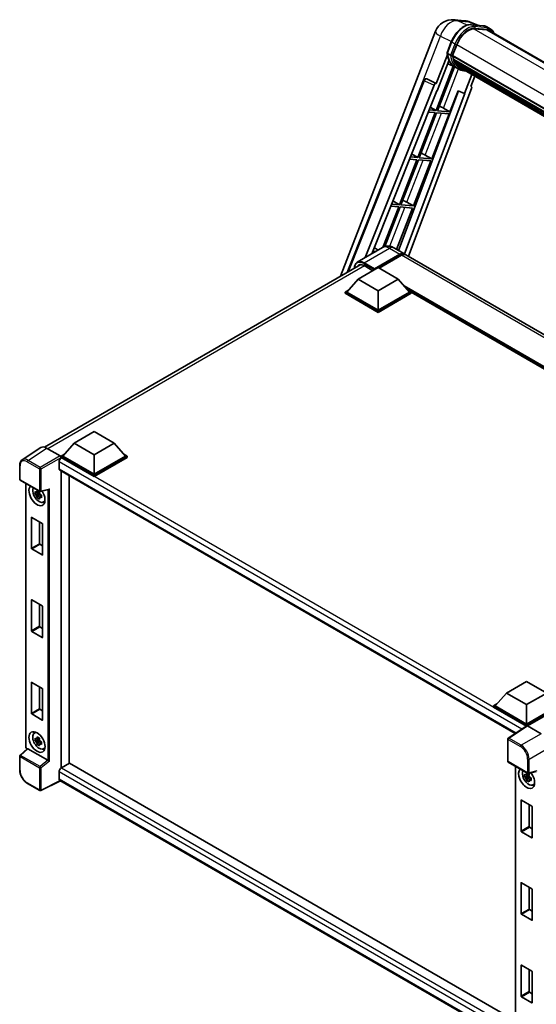
# Model space of a CAD drawing. Units: millimetres. Extents: x 0 to 11018, y 0 to 1686.
# Drawn here: x 1738 to 1986, y 273 to 746 of the extents above; entities that cross this region are included whole.
import ezdxf

# ---------------------------------------------------------------- set-up
doc = ezdxf.new("R2010")
doc.units = ezdxf.units.MM
doc.header["$LTSCALE"] = 6
doc.layers.add('Visible (ISO)', color=7, linetype='Continuous', lineweight=35)
doc.layers.add('Visible Narrow (ISO)', color=7, linetype='Continuous', lineweight=25)

msp = doc.modelspace()

# ---------------------------------------------------------------- linework, layer by layer
at = {"layer": 'Visible (ISO)'}
for p, q in [((1946.4279, 745.7205), (1951.5812, 745.2602)), ((1957.863, 743.065), (1954.1915, 744.6109)), ((1954.5823, 743.358), (1960.5947, 742.821)), ((1891.8716, 622.5452), (1937.5152, 740.1847)), ((1961.8961, 740.89), (1955.9876, 741.4177)), ((1956.3466, 741.4031), (1962.3589, 740.8661)), ((1963.7196, 741.4402), (1962.1769, 742.3309)), ((1963.1742, 740.4955), (2207.2684, 599.5676)), ((1943.0339, 729.8258), (1945.0685, 735.0696)), ((1945.6865, 728.5363), (1947.7059, 733.741)), ((1943.1533, 728.9516), (1937.8115, 715.1838)), ((1944.7243, 728.6983), (1943.1815, 729.589)), ((1945.6327, 728.3664), (2191.4343, 586.4528)), ((1945.7029, 728.5784), (2191.5143, 586.6591)), ((1938.2611, 711.5438), (1943.8957, 726.0661)), ((1946.8232, 723.0606), (1943.3295, 724.6068)), ((1945.8591, 728.047), (1945.6392, 728.174)), ((1946.4732, 725.985), (1946.1846, 726.1516)), ((1946.1902, 726.2857), (2191.7855, 584.4912)), ((1946.2102, 726.6883), (2191.6602, 584.9776)), ((1946.9632, 725.0031), (2192.1342, 583.4535)), ((1947.4413, 724.2873), (1947.0929, 724.4885)), ((1947.1006, 724.5571), (2192.3425, 582.9666)), ((1948.161, 723.6511), (2192.5442, 582.5563)), ((1945.9989, 723.4254), (1937.7284, 702.1095)), ((1938.3964, 702.0499), (1946.5888, 723.1644)), ((1948.4569, 722.1164), (1946.9141, 723.0071)), ((1948.3361, 723.2329), (2192.8097, 582.086)), ((1954.8853, 719.4517), (1951.363, 710.3736)), ((1895.0631, 624.3878), (1931.9173, 716.7106)), ((1903.7112, 631.493), (1936.7548, 714.27)), ((1933.0275, 717.3927), (1933.0613, 717.3897)), ((1937.8115, 715.1838), (1933.2663, 717.3336)), ((1937.7983, 715.1849), (1937.8115, 715.1838)), ((1954.5125, 713.6921), (1956.4065, 718.5735)), ((1906.8584, 633.31), (1938.0943, 711.5587)), ((1948.4922, 711.5823), (1919.6189, 634.9597)), ((1951.5298, 710.3587), (1922.4925, 633.3007)), ((1954.813, 712.6571), (1924.4777, 632.1545)), ((1938.0943, 711.5587), (1938.2611, 711.5438)), ((1944.4088, 701.5129), (1948.3405, 711.6462)), ((1948.3405, 711.6462), (1951.363, 710.3736)), ((1951.363, 710.3736), (1951.5298, 710.3587)), ((1954.5125, 713.6921), (1954.5257, 713.6909)), ((1954.6448, 713.6618), (1954.521, 713.714)), ((1937.3427, 701.1155), (1928.9538, 679.4944)), ((1929.6219, 679.4348), (1938.0107, 701.0558)), ((1934.0432, 701.4102), (1937.3427, 701.1155)), ((1937.7284, 702.1095), (1934.4396, 702.4033)), ((1934.9782, 703.7524), (1937.7284, 702.1095)), ((1935.6343, 678.8978), (1944.0231, 700.5188)), ((1938.0107, 701.0558), (1944.0231, 700.5188)), ((1944.4088, 701.5129), (1938.3964, 702.0499)), ((1941.241, 703.3138), (1944.4088, 701.5129)), ((1925.9992, 681.2594), (1928.9538, 679.4944)), ((1928.5681, 678.5004), (1920.1793, 656.8793)), ((1920.8473, 656.8197), (1929.2362, 678.4407)), ((1925.0242, 678.8169), (1928.5681, 678.5004)), ((1928.9538, 679.4944), (1925.4206, 679.81)), ((1926.8597, 656.2827), (1935.2486, 677.9037)), ((1929.2362, 678.4407), (1935.2486, 677.9037)), ((1935.6343, 678.8978), (1929.6219, 679.4348)), ((1932.4664, 680.6987), (1935.6343, 678.8978)), ((1917.0203, 658.7664), (1920.1793, 656.8793)), ((1923.6919, 658.0836), (1926.8597, 656.2827)), ((1919.7936, 655.8853), (1912.237, 636.4092)), ((1913.0596, 636.7481), (1920.4616, 655.8256)), ((1916.0052, 656.2236), (1919.7936, 655.8853)), ((1920.1793, 656.8793), (1916.4017, 657.2167)), ((1918.7755, 635.4467), (1926.474, 655.2886)), ((1920.4616, 655.8256), (1926.474, 655.2886)), ((1926.8597, 656.2827), (1920.8473, 656.8197)), ((1912.0337, 636.298), (1899.8843, 629.2835)), ((1908.8989, 634.4881), (1907.3827, 634.6235)), ((1908.0414, 636.2734), (1909.9826, 635.1138)), ((1917.4882, 636.1899), (1922.5023, 633.295)), ((1906.9863, 633.6304), (1907.3561, 633.5973)), ((1907.9782, 625.6859), (1920.3205, 632.8117)), ((1908.1711, 626.0645), (1920.3205, 633.0789)), ((1921.0918, 632.6336), (1910.331, 626.4208)), ((2149.2907, 502.3587), (1923.2737, 632.8497)), ((1749.6277, 540.4206), (1901.532, 628.1226)), ((1900.2643, 621.0987), (1909.9067, 626.6657)), ((1903.157, 627.6232), (1907.3611, 625.196)), ((1907.9782, 625.6859), (1907.9782, 625.7305)), ((1908.0939, 625.6191), (1907.9782, 625.6859)), ((1909.9067, 626.6657), (1919.5491, 621.0987)), ((1900.2643, 621.0987), (1894.7875, 614.9527)), ((1909.9067, 615.5317), (1900.2643, 621.0987)), ((1919.5491, 621.0987), (1909.9067, 615.5317)), ((1919.5491, 621.0987), (1925.0259, 614.9527)), ((1894.0161, 614.9527), (1895.6049, 615.87)), ((1894.0161, 614.3292), (1894.0161, 614.9527)), ((1909.9067, 605.7782), (1894.0161, 614.9527)), ((1909.9067, 606.2236), (1894.7875, 614.9527)), ((1909.9067, 615.5317), (1909.9067, 606.2236)), ((1925.0259, 614.9527), (1909.9067, 606.2236)), ((1925.7973, 614.9527), (1909.9067, 605.7782)), ((1924.2085, 615.87), (1925.7973, 614.9527)), ((1925.7973, 614.3292), (1925.7973, 614.9527)), ((2115.3993, 505.346), (1925.7973, 614.8128)), ((1909.9067, 605.1547), (1894.0161, 614.3292)), ((1925.7973, 614.3292), (1909.9067, 605.1547)), ((1909.9067, 605.1547), (1909.9067, 605.7782)), ((1763.8056, 542.3142), (1773.4479, 547.8812)), ((1773.4479, 547.8812), (1783.0903, 542.3142)), ((1747.7932, 540.2124), (1738.8414, 534.296)), ((1750.6125, 539.9997), (1757.1719, 536.2126)), ((1763.8056, 542.3142), (1758.3287, 536.1682)), ((1773.4479, 536.7472), (1763.8056, 542.3142)), ((1783.0903, 542.3142), (1773.4479, 536.7472)), ((1783.0903, 542.3142), (1788.5672, 536.1682)), ((1757.5573, 536.1682), (1759.1462, 537.0855)), ((1757.5573, 535.5447), (1757.5573, 536.1682)), ((1773.4479, 526.9937), (1757.5573, 536.1682)), ((1757.5573, 535.545), (1757.5573, 535.3033)), ((1757.7502, 535.4334), (1757.5573, 535.5447)), ((1773.4479, 526.3702), (1757.5573, 535.5447)), ((1773.4479, 527.4391), (1758.3287, 536.1682)), ((1773.4479, 536.7472), (1773.4479, 527.4391)), ((1788.5672, 536.1682), (1773.4479, 527.4391)), ((1789.3386, 536.1682), (1773.4479, 526.9937)), ((1789.3386, 535.5447), (1773.4479, 526.3702)), ((1787.7497, 537.0855), (1789.3386, 536.1682)), ((1789.3386, 535.5447), (1789.3386, 536.1682)), ((1737.6649, 525.0425), (1737.6649, 531.6466)), ((1756.5931, 533.4292), (1756.5931, 530.089)), ((1756.932, 529.3399), (1975.8159, 402.9672)), ((1757.5573, 528.9789), (1757.5573, 386.3298)), ((1761.4143, 526.7521), (1761.4143, 388.5753)), ((1773.4479, 526.3702), (1773.4479, 526.9937)), ((1737.9377, 524.5701), (1747.3188, 519.1539)), ((1740.6158, 396.4779), (1740.6158, 523.0239)), ((1747.1229, 518.333), (1745.0517, 517.8977)), ((1746.0499, 516.1689), (1747.4624, 517.745)), ((1747.0448, 519.1726), (1746.4942, 518.8547)), ((1746.4942, 517.578), (1747.3737, 518.0858)), ((1747.1229, 518.8926), (1747.1229, 519.13)), ((1747.1229, 518.333), (1747.1229, 518.4526)), ((1747.2746, 518.2454), (1747.1229, 518.333)), ((1747.4624, 517.745), (1747.4624, 517.9201)), ((1747.4624, 517.745), (1747.566, 517.6852)), ((1748.1505, 517.2575), (1747.5999, 516.9397)), ((1747.725, 519.0975), (1751.4715, 520.0436)), ((1747.9471, 517.4652), (1748.1527, 517.3465)), ((1749.0326, 514.0129), (1749.7897, 514.3479)), ((1743.2866, 491.8547), (1743.2866, 506.6407)), ((1743.4409, 506.7298), (1748.5321, 503.7904)), ((1747.1436, 504.5921), (1747.1436, 494.0815)), ((1748.6864, 503.5232), (1748.6864, 488.7372)), ((1747.2979, 493.8143), (1748.6864, 493.0126)), ((1748.5321, 488.6481), (1743.4409, 491.5875)), ((1743.2866, 452.2175), (1743.2866, 467.0035)), ((1743.4409, 467.0926), (1748.5321, 464.1532)), ((1747.1436, 464.9549), (1747.1436, 454.4443)), ((1748.6864, 463.886), (1748.6864, 449.1)), ((1747.2979, 454.1771), (1748.6864, 453.3754)), ((1748.5321, 449.0109), (1743.4409, 451.9503)), ((1743.2866, 412.5803), (1743.2866, 427.3663)), ((1743.4409, 427.4554), (1748.5321, 424.516)), ((1971.6178, 422.3337), (1981.2602, 427.9008)), ((1981.2602, 427.9008), (1990.9026, 422.3337)), ((1747.1436, 425.3177), (1747.1436, 414.8071)), ((1748.6864, 424.2488), (1748.6864, 409.4628)), ((1971.6178, 422.3337), (1966.141, 416.1877)), ((1981.2602, 416.7667), (1971.6178, 422.3337)), ((1990.9026, 422.3337), (1981.2602, 416.7667)), ((1965.3696, 416.1877), (1966.9584, 417.1051)), ((1965.3696, 415.5642), (1965.3696, 416.1877)), ((1981.2602, 407.0133), (1965.3696, 416.1877)), ((1981.2602, 407.4586), (1966.141, 416.1877)), ((1981.2602, 416.7667), (1981.2602, 407.4586)), ((1996.3794, 416.1877), (1981.2602, 407.4586)), ((1997.1508, 416.1877), (1981.2602, 407.0133)), ((1748.5321, 409.3737), (1743.4409, 412.3131)), ((1747.2979, 414.5399), (1748.6864, 413.7382)), ((1981.1183, 406.4717), (1965.3696, 415.5642)), ((1997.1508, 415.5642), (1981.6459, 406.6125)), ((1981.2602, 406.5654), (1981.2602, 407.0133)), ((1744.6759, 403.0926), (1745.3446, 403.5807)), ((1981.3637, 406.6339), (1972.412, 400.7175)), ((1981.1183, 406.4717), (1981.0674, 406.5011)), ((1981.0674, 406.438), (1981.0674, 406.5011)), ((1981.6457, 406.6126), (1988.2051, 402.8255)), ((1747.1229, 399.8668), (1745.0517, 399.4315)), ((1746.0499, 397.7026), (1747.4624, 399.2787)), ((1747.0448, 400.7064), (1746.4942, 400.3885)), ((1746.4942, 399.1118), (1747.3737, 399.6195)), ((1747.1229, 400.4264), (1747.1229, 400.6638)), ((1747.1229, 399.8668), (1747.1229, 399.9864)), ((1747.2746, 399.7792), (1747.1229, 399.8668)), ((1747.4624, 399.2787), (1747.4624, 399.4539)), ((1747.4624, 399.2787), (1747.566, 399.219)), ((1748.1505, 398.7913), (1747.5999, 398.4734)), ((1747.9471, 398.9989), (1748.1527, 398.8802)), ((1972.1673, 389.6525), (1972.1673, 400.2625)), ((1741.2572, 395.5871), (1737.8399, 392.4238)), ((1751.1873, 390.0262), (1741.5571, 395.5862)), ((1749.0326, 395.5467), (1749.7897, 395.8817)), ((1737.6649, 385.4194), (1737.6649, 392.0236)), ((1761.6071, 388.6866), (1757.7502, 386.4598)), ((1761.6071, 388.6866), (1975.8895, 264.9707)), ((1972.44, 389.1801), (1981.8211, 383.764)), ((1756.5931, 384.4557), (1756.5931, 381.1155)), ((1975.8895, 387.1886), (1975.8895, 260.3149)), ((1982.3185, 383.3372), (1981.7679, 383.0194)), ((1985.9087, 384.6372), (1982.2274, 383.7075)), ((1982.3966, 383.0573), (1982.3966, 383.2947)), ((1747.3188, 375.5251), (1741.4068, 378.9383)), ((1757.2234, 380.1982), (1747.8352, 375.5094)), ((1972.1673, 256.1003), (1756.932, 380.3664)), ((1982.3966, 382.4976), (1980.3254, 382.0624)), ((1981.3236, 380.3335), (1982.7361, 381.9096)), ((1981.7679, 381.7427), (1982.6474, 382.2504)), ((1982.3966, 382.4976), (1982.3966, 382.6172)), ((1982.5483, 382.4101), (1982.3966, 382.4976)), ((1982.7361, 381.9096), (1982.7361, 382.0848)), ((1982.7361, 381.9096), (1982.8397, 381.8498)), ((1983.4242, 381.4222), (1982.8736, 381.1043)), ((1983.2208, 381.6298), (1983.4264, 381.5111)), ((1984.3063, 378.1776), (1985.0634, 378.5126)), ((1978.5603, 356.0194), (1978.5603, 370.8054)), ((1978.7146, 370.8944), (1983.8058, 367.9551)), ((1982.4173, 368.7567), (1982.4173, 358.2462)), ((1983.9601, 367.6878), (1983.9601, 352.9018)), ((1983.8058, 352.8128), (1978.7146, 355.7521)), ((1982.5716, 357.979), (1983.9601, 357.1773)), ((1978.5603, 316.3822), (1978.5603, 331.1682)), ((1978.7146, 331.2572), (1983.8058, 328.3179)), ((1982.4173, 329.1195), (1982.4173, 318.609)), ((1983.9601, 328.0506), (1983.9601, 313.2646)), ((1982.5716, 318.3418), (1983.9601, 317.5401)), ((1983.8058, 313.1756), (1978.7146, 316.1149)), ((1978.5603, 276.745), (1978.5603, 291.531)), ((1978.7146, 291.6201), (1983.8058, 288.6807)), ((1982.4173, 289.4823), (1982.4173, 278.9718)), ((1983.9601, 288.4134), (1983.9601, 273.6274)), ((1983.8058, 273.5384), (1978.7146, 276.4778)), ((1982.5716, 278.7046), (1983.9601, 277.9029))]:
    msp.add_line(p, q, dxfattribs=at)
for centre, radius, start, end in [((1945.6515, 737.0278), 8.7273, 84.896091, 158.793977), ((1950.8048, 736.5675), 8.7273, 67.166358, 84.896091), ((1932.9304, 716.3061), 1.0909, 84.896091, 158.2387), ((1738.2104, 525.0425), 0.5455, 180, 240), ((1747.5915, 519.6263), 0.5455, 240, 284.173003), ((1972.7127, 400.2625), 0.5455, 123.461292, 180), ((1738.2104, 392.0236), 0.5455, 132.789481, 180), ((1972.7127, 389.6525), 0.5455, 180, 240), ((1982.0938, 384.2363), 0.5455, 240, 284.173003), ((1747.5915, 375.9974), 0.5455, 240, 296.538708)]:
    msp.add_arc(centre, radius, start, end, dxfattribs=at)
for centre, major_axis, ratio, start_param, end_param in [((1953.1839, 733.2517), (4.4727, 7.747), 0.57735027, 0.26179939, 1.83259571), ((1958.8105, 732.9374), (4.3636, 7.558), 0.57735027, 0, 0.26179939), ((1959.1962, 732.7147), (4.4727, 7.747), 0.57735027, 6.06187086, 6.54498469), ((1958.8105, 732.9374), (4.4727, 7.747), 0.57735027, 6.06187086, 6.24005567), ((1945.9563, 728.4693), (-0.2345, -0.4062), 0.57735027, 4.87693346, 6.77119455), ((1957.7405, 738.1961), (-8.7382, -15.135), 0.57735027, 5.69863493, 5.7149654), ((1955.8121, 739.3096), (-9.2836, -16.0797), 0.57735027, 5.93096438, 6.30366314), ((1958.1262, 737.9735), (8.8473, 15.3239), 0.57735027, 2.5543424, 2.68164536), ((1946.5138, 726.3886), (-0.2345, -0.4062), 0.57735027, 4.74797851, 6.94572748), ((1957.7405, 738.1961), (-8.7382, -15.135), 0.57735027, 5.88216923, 5.89997857), ((1958.1262, 737.9735), (-8.8473, -15.3239), 0.57735027, 5.87046798, 5.99777094), ((1947.4242, 724.6599), (-0.2345, -0.4062), 0.57735027, 4.92251144, 7.1202604), ((1958.1262, 737.9735), (-8.8473, -15.3239), 0.57735027, 6.0450009, 6.17230386), ((1957.7405, 738.1961), (-8.7382, -15.135), 0.57735027, 6.084277, 6.18156167), ((1948.274, 723.5585), (-0.1255, -0.2173), 0.57735027, 4.61794393, 5.13932199), ((1948.6597, 723.3358), (-0.2345, -0.4062), 0.57735027, 5.09704436, 7.28961151), ((1948.274, 723.5585), (-0.2345, -0.4062), 0.57735027, 0.96529558, 1.00642621), ((1958.1262, 737.9735), (-8.8473, -15.3239), 0.57735027, 6.22138854, 6.34498207), ((1957.7405, 738.1961), (-8.8473, -15.3239), 0.57735027, 0.0217991, 0.06179676), ((1950.1829, 722.4564), (-0.2345, -0.4062), 0.57735027, 5.2767591, 7.28961151), ((1949.7972, 722.6791), (-0.2345, -0.4062), 0.57735027, 0.96529558, 1.00642621), ((1932.9442, 716.3049), (0.1411, 1.0822), 0.73761003, 6.04950114, 6.31311409), ((1937.4161, 714.1866), (0.5411, 0.9497), 0.5794272, 0.25896112, 1.80620149), ((1954.1335, 712.6935), (-0.5538, -0.9471), 0.57511278, 1.85878508, 3.40602546), ((1938.8456, 703.3902), (-4.0453, 1.6373), 0.22135844, 4.17094547, 4.70044469), ((1930.071, 680.7751), (-4.0453, 1.6373), 0.22135844, 4.17094547, 4.70044469), ((1921.2965, 658.16), (-4.0453, 1.6373), 0.22135844, 4.17094547, 4.70044469), ((1920.3205, 629.516), (2.1818, 3.779), 0.57735027, 6.10547471, 7.06858347), ((1920.3205, 629.516), (2.0182, 3.4956), 0.57735027, 0.02962637, 0.78539816), ((1921.0918, 629.0707), (2.1818, 3.779), 0.57735027, 0, 0.78539816), ((1903.157, 623.3923), (-2.5909, 4.4876), 0.57735027, 5.49778714, 6.60906826), ((1908.1711, 625.8418), (0.1364, 0.2362), 0.57735027, 0.78539816, 2.35619449), ((1750.6172, 535.5406), (-2.7306, 4.7295), 0.5766475, 5.49839613, 6.31804944), ((1757.7502, 534.0973), (-0.8182, -1.4171), 0.57735027, 3.92699082, 5.49778714), ((1757.1714, 535.7672), (-0.2727, 0.4724), 0.5780539, 3.9275998, 5.49717816), ((1757.7502, 530.7571), (-0.8182, -1.4171), 0.57735027, 5.49778714, 6.28318531), ((1745.9865, 517.2849), (2.7273, -4.7238), 0.57735027, 3.29297256, 7.94489041), ((1746.9893, 517.8638), (-2.1825, 3.7802), 0.57735027, 0.35706869, 3.53279276), ((1751.5831, 520.6344), (-0.4233, -0.5435), 0.63292033, 0.682393, 1.6388949), ((1746.5198, 517.5928), (-0.8539, 1.479), 0.57735027, 5.97330265, 6.59306797), ((1746.5198, 517.5928), (-0.8539, 1.479), 0.57735027, 1.26091366, 1.88067899), ((1746.5198, 517.5928), (0.8539, -1.479), 0.57735027, 1.26091366, 1.88067899), ((1746.5198, 517.5928), (0.8539, -1.479), 0.57735027, 5.97330265, 6.59306797), ((1748.3007, 518.6209), (2.7273, -4.7238), 0.57735027, 5.62163033, 5.84503628), ((1743.4409, 506.5516), (-0.1091, 0.189), 0.57735027, 5.49778714, 7.06858347), ((1748.5321, 503.6123), (-0.1091, 0.189), 0.57735027, 3.92699082, 5.49778714), ((1743.4409, 491.7656), (0.1091, -0.189), 0.57735027, 3.92699082, 5.49778714), ((1747.2979, 493.9924), (0.1091, -0.189), 0.57735027, 3.92699082, 5.49778714), ((1748.5321, 488.8262), (0.1091, -0.189), 0.57735027, 5.49778714, 7.06858347), ((1743.4409, 466.9144), (-0.1091, 0.189), 0.57735027, 5.49778714, 7.06858347), ((1748.5321, 463.9751), (-0.1091, 0.189), 0.57735027, 3.92699082, 5.49778714), ((1747.2979, 454.3552), (0.1091, -0.189), 0.57735027, 3.92699082, 5.49778714), ((1743.4409, 452.1284), (0.1091, -0.189), 0.57735027, 3.92699082, 5.49778714), ((1748.5321, 449.189), (0.1091, -0.189), 0.57735027, 5.49778714, 7.06858347), ((1743.4409, 427.2772), (-0.1091, 0.189), 0.57735027, 5.49778714, 7.06858347), ((1748.5321, 424.3379), (-0.1091, 0.189), 0.57735027, 3.92699082, 5.49778714), ((1743.4409, 412.4912), (0.1091, -0.189), 0.57735027, 3.92699082, 5.49778714), ((1747.2979, 414.718), (0.1091, -0.189), 0.57735027, 3.92699082, 5.49778714), ((1748.5321, 409.5518), (0.1091, -0.189), 0.57735027, 5.49778714, 7.06858347), ((1746.9893, 399.3976), (-2.1825, 3.7802), 0.57735027, 5.8919852, 9.81597807), ((1748.3007, 400.1547), (2.7273, -4.7238), 0.57735027, 3.57974168, 3.80314763), ((1981.0674, 405.165), (0.8182, 1.4171), 0.57735027, 0.78539816, 1.17435442), ((1981.6461, 406.1667), (-0.2731, 0.473), 0.5766475, 5.49839613, 6.31804944), ((1746.5198, 399.1265), (-0.8539, 1.479), 0.57735027, 5.97330265, 6.59306797), ((1746.5198, 399.1265), (-0.8539, 1.479), 0.57735027, 1.26091366, 1.88067899), ((1746.5198, 399.1265), (0.8539, -1.479), 0.57735027, 1.26091366, 1.88067899), ((1746.5198, 399.1265), (0.8539, -1.479), 0.57735027, 5.97330265, 6.59306797), ((1741.5604, 395.1246), (0.2656, -0.4896), 0.5718249, 2.39113693, 3.28641551), ((1748.3007, 400.1547), (2.7273, -4.7238), 0.57735027, 5.62163033, 5.84503628), ((1751.1839, 389.5684), (0.2629, -0.4856), 0.58179756, 2.3573073, 2.38355232), ((1751.5831, 389.8974), (-0.5446, 0.2569), 0.11908075, 0.8415056, 2.37739535), ((1757.7502, 385.1238), (-0.8182, -1.4171), 0.57735027, 3.92699082, 5.49778714), ((1981.2602, 381.4495), (2.7273, -4.7238), 0.57735027, 3.29297256, 8.06771222), ((1982.263, 382.0285), (-2.1825, 3.7802), 0.57735027, 0.35706869, 3.53279276), ((1981.7935, 381.7574), (-0.8539, 1.479), 0.57735027, 5.97330265, 6.59306797), ((1757.7502, 381.7835), (-0.8182, -1.4171), 0.57735027, 5.49778714, 6.28318531), ((1981.7935, 381.7574), (-0.8539, 1.479), 0.57735027, 1.26091366, 1.88067899), ((1981.7935, 381.7574), (0.8539, -1.479), 0.57735027, 1.26091366, 1.88067899), ((1981.7935, 381.7574), (0.8539, -1.479), 0.57735027, 5.97330265, 6.59306797), ((1983.5744, 382.7856), (2.7273, -4.7238), 0.57735027, 5.62163033, 5.84503628), ((1978.7146, 370.7163), (-0.1091, 0.189), 0.57735027, 5.49778714, 7.06858347), ((1983.8058, 367.7769), (-0.1091, 0.189), 0.57735027, 3.92699082, 5.49778714), ((1978.7146, 355.9303), (0.1091, -0.189), 0.57735027, 3.92699082, 5.49778714), ((1982.5716, 358.1571), (0.1091, -0.189), 0.57735027, 3.92699082, 5.49778714), ((1983.8058, 352.9909), (0.1091, -0.189), 0.57735027, 5.49778714, 7.06858347), ((1978.7146, 331.0791), (-0.1091, 0.189), 0.57735027, 5.49778714, 7.06858347), ((1983.8058, 328.1397), (-0.1091, 0.189), 0.57735027, 3.92699082, 5.49778714), ((1982.5716, 318.5199), (0.1091, -0.189), 0.57735027, 3.92699082, 5.49778714), ((1978.7146, 316.2931), (0.1091, -0.189), 0.57735027, 3.92699082, 5.49778714), ((1983.8058, 313.3537), (0.1091, -0.189), 0.57735027, 5.49778714, 7.06858347), ((1978.7146, 291.4419), (-0.1091, 0.189), 0.57735027, 5.49778714, 7.06858347), ((1983.8058, 288.5025), (-0.1091, 0.189), 0.57735027, 3.92699082, 5.49778714), ((1978.7146, 276.6559), (0.1091, -0.189), 0.57735027, 3.92699082, 5.49778714), ((1982.5716, 278.8827), (0.1091, -0.189), 0.57735027, 3.92699082, 5.49778714), ((1983.8058, 273.7165), (0.1091, -0.189), 0.57735027, 5.49778714, 7.06858347)]:
    msp.add_ellipse(centre, major_axis=major_axis, ratio=ratio, start_param=start_param, end_param=end_param, dxfattribs=at)
msp.add_ellipse((1745.9865, 398.8186), major_axis=(2.7273, -4.7238), ratio=0.57735027, dxfattribs=at)
for points, knots in [([(1945.0685, 735.0696), (1945.4243, 735.9866), (1945.8765, 736.8922), (1946.9318, 738.5987), (1947.5347, 739.3992), (1948.8379, 740.8217), (1949.538, 741.4434), (1950.9772, 742.449), (1951.7162, 742.8331), (1953.1774, 743.3181), (1953.9008, 743.4189), (1954.5823, 743.358)], [6.28318531, 6.28318531, 6.28318531, 6.28318531, 6.59734457, 6.59734457, 6.91150384, 6.91150384, 7.2256631, 7.2256631, 7.53982237, 7.53982237, 7.85398163, 7.85398163, 7.85398163, 7.85398163]), ([(1960.5947, 742.821), (1960.7083, 742.8109), (1960.8207, 742.7963), (1961.0425, 742.758), (1961.152, 742.7343), (1961.3676, 742.6779), (1961.4737, 742.6452), (1961.6819, 742.5707), (1961.7841, 742.5289), (1961.984, 742.4365), (1962.0817, 742.3859), (1962.1769, 742.3309)], [1.570796327, 1.570796327, 1.570796327, 1.570796327, 1.623156204, 1.623156204, 1.675516082, 1.675516082, 1.727875959, 1.727875959, 1.780235837, 1.780235837, 1.832595715, 1.832595715, 1.832595715, 1.832595715]), ([(1965.5356, 739.1321), (1965.3825, 739.5658), (1965.1822, 739.9636), (1964.6072, 740.7816), (1964.1956, 741.1654), (1963.7196, 741.4402)], [3.991574901, 3.991574901, 3.991574901, 3.991574901, 4.188790205, 4.188790205, 4.450589593, 4.450589593, 4.450589593, 4.450589593]), ([(1943.0339, 729.8258), (1943.0278, 729.8099), (1943.025, 729.7933), (1943.0276, 729.7443), (1943.0421, 729.7111), (1943.0959, 729.6469), (1943.1338, 729.6165), (1943.1815, 729.589)], [-0.047751254, -0.047751254, -0.047751254, -0.047751254, -0.0376220805, -0.0376220805, -0.0185556094, -0.0185556094, 0, 0, 0, 0]), ([(1946.9141, 723.0071), (1946.487, 723.2537), (1946.0879, 723.5487), (1945.3549, 724.2272), (1945.0211, 724.6108), (1944.4246, 725.4565), (1944.1618, 725.9187), (1943.71, 726.9116), (1943.5209, 727.4424), (1943.2176, 728.5631), (1943.1034, 729.1529), (1943.0267, 729.7675)], [4.974188368, 4.974188368, 4.974188368, 4.974188368, 5.104549002, 5.104549002, 5.234909635, 5.234909635, 5.365270269, 5.365270269, 5.495630902, 5.495630902, 5.625991536, 5.625991536, 5.625991536, 5.625991536]), ([(1944.7243, 728.6983), (1944.772, 728.6707), (1944.8283, 728.6467), (1944.9537, 728.6075), (1945.0217, 728.593), (1945.1631, 728.5752), (1945.2352, 728.5729), (1945.341, 728.5794), (1945.3776, 728.5838), (1945.4463, 728.5966), (1945.4784, 728.6049), (1945.5084, 728.6153), (1945.5092, 728.6156), (1945.51, 728.6159)], [-0.0807455701, -0.0807455701, -0.0807455701, -0.0807455701, -0.0621538264, -0.0621538264, -0.0430502261, -0.0430502261, -0.0228675214, -0.0228675214, -0.011463002, -0.011463002, 0, 0, 0.0003347789, 0.0003347789, 0.0003347789, 0.0003347789]), ([(1948.4569, 722.1164), (1949.2261, 721.6723), (1950.0858, 721.3865), (1951.2813, 721.2292), (1951.5661, 721.2076), (1951.8552, 721.2012)], [1.308996939, 1.308996939, 1.308996939, 1.308996939, 1.543772585, 1.543772585, 1.615404026, 1.615404026, 1.615404026, 1.615404026]), ([(1917.4882, 636.1899), (1917.2361, 636.3355), (1916.9638, 636.4702), (1916.3688, 636.7049), (1916.0459, 636.805), (1915.3429, 636.9471), (1914.9623, 636.9889), (1914.1538, 636.98), (1913.7256, 636.9284), (1912.8649, 636.7032), (1912.4335, 636.5288), (1912.0337, 636.298)], [3.141592654, 3.141592654, 3.141592654, 3.141592654, 3.298672286, 3.298672286, 3.455751919, 3.455751919, 3.612831552, 3.612831552, 3.769911184, 3.769911184, 3.926990817, 3.926990817, 3.926990817, 3.926990817]), ([(1898.4511, 626.3439), (1898.4573, 626.5648), (1898.4757, 626.7793), (1898.5449, 627.244), (1898.6028, 627.4898), (1898.7575, 627.9502), (1898.8543, 628.1649), (1899.0863, 628.5568), (1899.2216, 628.734), (1899.5277, 629.0438), (1899.6987, 629.1763), (1899.8843, 629.2835)], [1.602386081, 1.602386081, 1.602386081, 1.602386081, 1.727875959, 1.727875959, 1.884955592, 1.884955592, 2.042035225, 2.042035225, 2.199114858, 2.199114858, 2.35619449, 2.35619449, 2.35619449, 2.35619449]), ([(1737.6649, 531.6466), (1737.6649, 531.8708), (1737.6795, 532.0891), (1737.7391, 532.5105), (1737.7843, 532.7136), (1737.9068, 533.1001), (1737.9842, 533.2836), (1738.1729, 533.6253), (1738.2841, 533.7836), (1738.5395, 534.0669), (1738.6837, 534.1918), (1738.8414, 534.296)], [-0.784789176, -0.784789176, -0.784789176, -0.784789176, -0.634804167, -0.634804167, -0.484819157, -0.484819157, -0.334834148, -0.334834148, -0.184849139, -0.184849139, -0.03486413, -0.03486413, -0.03486413, -0.03486413]), ([(1745.0517, 517.8977), (1745.0339, 518.1138), (1745.0257, 518.329), (1745.0257, 518.7322), (1745.0339, 518.9509), (1745.0517, 519.1744)], [4.331071921, 4.331071921, 4.331071921, 4.331071921, 4.398975087, 4.398975087, 4.466878254, 4.466878254, 4.466878254, 4.466878254]), ([(1745.0517, 519.1744), (1745.1483, 519.0916), (1745.2467, 519.0101), (1745.3796, 518.9035), (1745.4128, 518.8771), (1745.4462, 518.851)], [4.4863158772, 4.4863158772, 4.4863158772, 4.4863158772, 4.5307133937, 4.5307133937, 4.5453911286, 4.5453911286, 4.5453911286, 4.5453911286]), ([(1745.4462, 517.5743), (1745.4128, 517.6004), (1745.3796, 517.6268), (1745.2467, 517.7334), (1745.1483, 517.8149), (1745.0517, 517.8977)], [4.8174915459, 4.8174915459, 4.8174915459, 4.8174915459, 4.8321692807, 4.8321692807, 4.8765667973, 4.8765667973, 4.8765667973, 4.8765667973]), ([(1745.967, 519.1516), (1745.9729, 519.2005), (1745.9791, 519.2496), (1746.005, 519.4479), (1746.0265, 519.5986), (1746.0499, 519.7507)], [4.8174915459, 4.8174915459, 4.8174915459, 4.8174915459, 4.8321692807, 4.8321692807, 4.8765667973, 4.8765667973, 4.8765667973, 4.8765667973]), ([(1746.0499, 516.1689), (1746.0265, 516.294), (1746.005, 516.4199), (1745.9791, 516.5883), (1745.9729, 516.6303), (1745.967, 516.6722)], [4.4863158772, 4.4863158772, 4.4863158772, 4.4863158772, 4.5307133937, 4.5307133937, 4.5453911286, 4.5453911286, 4.5453911286, 4.5453911286]), ([(1746.0499, 519.7507), (1746.2281, 519.6404), (1746.4103, 519.5317), (1746.7595, 519.3301), (1746.953, 519.2218), (1747.1555, 519.1124)], [4.331071921, 4.331071921, 4.331071921, 4.331071921, 4.398975087, 4.398975087, 4.466878254, 4.466878254, 4.466878254, 4.466878254]), ([(1747.1555, 515.5305), (1746.953, 515.6269), (1746.7595, 515.7291), (1746.4103, 515.9307), (1746.2281, 516.0454), (1746.0499, 516.1689)], [4.331071921, 4.331071921, 4.331071921, 4.331071921, 4.398975087, 4.398975087, 4.466878254, 4.466878254, 4.466878254, 4.466878254]), ([(1747.1555, 519.1124), (1747.1321, 518.9603), (1747.1107, 518.8095), (1747.0848, 518.6112), (1747.0786, 518.5622), (1747.0726, 518.5133)], [4.4863158772, 4.4863158772, 4.4863158772, 4.4863158772, 4.5307133937, 4.5307133937, 4.5453911286, 4.5453911286, 4.5453911286, 4.5453911286]), ([(1747.0726, 516.0339), (1747.0786, 515.9919), (1747.0848, 515.95), (1747.1107, 515.7816), (1747.1321, 515.6556), (1747.1555, 515.5305)], [4.8174915459, 4.8174915459, 4.8174915459, 4.8174915459, 4.8321692807, 4.8321692807, 4.8765667973, 4.8765667973, 4.8765667973, 4.8765667973]), ([(1747.5934, 517.6113), (1747.6387, 517.592), (1747.6843, 517.5728), (1747.869, 517.4961), (1748.0103, 517.4393), (1748.1537, 517.3835)], [4.8174915459, 4.8174915459, 4.8174915459, 4.8174915459, 4.8321692807, 4.8321692807, 4.8765667973, 4.8765667973, 4.8765667973, 4.8765667973]), ([(1748.1537, 516.1068), (1748.0103, 516.1626), (1747.869, 516.2194), (1747.6843, 516.2961), (1747.6387, 516.3153), (1747.5934, 516.3346)], [4.4863158772, 4.4863158772, 4.4863158772, 4.4863158772, 4.5307133937, 4.5307133937, 4.5453911286, 4.5453911286, 4.5453911286, 4.5453911286]), ([(1748.1537, 517.3835), (1748.1472, 517.1534), (1748.1442, 516.9317), (1748.1442, 516.5285), (1748.1472, 516.3164), (1748.1537, 516.1068)], [4.331071921, 4.331071921, 4.331071921, 4.331071921, 4.398975087, 4.398975087, 4.466878254, 4.466878254, 4.466878254, 4.466878254]), ([(1745.0517, 399.4315), (1745.0339, 399.6476), (1745.0257, 399.8628), (1745.0257, 400.266), (1745.0339, 400.4847), (1745.0517, 400.7082)], [4.331071921, 4.331071921, 4.331071921, 4.331071921, 4.398975087, 4.398975087, 4.466878254, 4.466878254, 4.466878254, 4.466878254]), ([(1745.0517, 400.7082), (1745.1483, 400.6254), (1745.2467, 400.5438), (1745.3796, 400.4372), (1745.4128, 400.4109), (1745.4462, 400.3847)], [4.4863158772, 4.4863158772, 4.4863158772, 4.4863158772, 4.5307133937, 4.5307133937, 4.5453911286, 4.5453911286, 4.5453911286, 4.5453911286]), ([(1745.4462, 399.108), (1745.4128, 399.1342), (1745.3796, 399.1605), (1745.2467, 399.2671), (1745.1483, 399.3487), (1745.0517, 399.4315)], [4.8174915459, 4.8174915459, 4.8174915459, 4.8174915459, 4.8321692807, 4.8321692807, 4.8765667973, 4.8765667973, 4.8765667973, 4.8765667973]), ([(1745.967, 400.6854), (1745.9729, 400.7343), (1745.9791, 400.7834), (1746.005, 400.9817), (1746.0265, 401.1324), (1746.0499, 401.2845)], [4.8174915459, 4.8174915459, 4.8174915459, 4.8174915459, 4.8321692807, 4.8321692807, 4.8765667973, 4.8765667973, 4.8765667973, 4.8765667973]), ([(1746.0499, 397.7026), (1746.0265, 397.8277), (1746.005, 397.9537), (1745.9791, 398.1221), (1745.9729, 398.164), (1745.967, 398.206)], [4.4863158772, 4.4863158772, 4.4863158772, 4.4863158772, 4.5307133937, 4.5307133937, 4.5453911286, 4.5453911286, 4.5453911286, 4.5453911286]), ([(1746.0499, 401.2845), (1746.2281, 401.1741), (1746.4103, 401.0654), (1746.7595, 400.8638), (1746.953, 400.7556), (1747.1555, 400.6462)], [4.331071921, 4.331071921, 4.331071921, 4.331071921, 4.398975087, 4.398975087, 4.466878254, 4.466878254, 4.466878254, 4.466878254]), ([(1747.1555, 397.0643), (1746.953, 397.1607), (1746.7595, 397.2628), (1746.4103, 397.4644), (1746.2281, 397.5792), (1746.0499, 397.7026)], [4.331071921, 4.331071921, 4.331071921, 4.331071921, 4.398975087, 4.398975087, 4.466878254, 4.466878254, 4.466878254, 4.466878254]), ([(1747.1555, 400.6462), (1747.1321, 400.494), (1747.1107, 400.3433), (1747.0848, 400.145), (1747.0786, 400.0959), (1747.0726, 400.0471)], [4.4863158772, 4.4863158772, 4.4863158772, 4.4863158772, 4.5307133937, 4.5307133937, 4.5453911286, 4.5453911286, 4.5453911286, 4.5453911286]), ([(1747.0726, 397.5677), (1747.0786, 397.5257), (1747.0848, 397.4838), (1747.1107, 397.3153), (1747.1321, 397.1894), (1747.1555, 397.0643)], [4.8174915459, 4.8174915459, 4.8174915459, 4.8174915459, 4.8321692807, 4.8321692807, 4.8765667973, 4.8765667973, 4.8765667973, 4.8765667973]), ([(1747.5934, 399.145), (1747.6387, 399.1258), (1747.6843, 399.1066), (1747.869, 399.0298), (1748.0103, 398.9731), (1748.1537, 398.9173)], [4.8174915459, 4.8174915459, 4.8174915459, 4.8174915459, 4.8321692807, 4.8321692807, 4.8765667973, 4.8765667973, 4.8765667973, 4.8765667973]), ([(1748.1537, 397.6406), (1748.0103, 397.6964), (1747.869, 397.7531), (1747.6843, 397.8299), (1747.6387, 397.8491), (1747.5934, 397.8683)], [4.4863158772, 4.4863158772, 4.4863158772, 4.4863158772, 4.5307133937, 4.5307133937, 4.5453911286, 4.5453911286, 4.5453911286, 4.5453911286]), ([(1748.1537, 398.9173), (1748.1472, 398.6872), (1748.1442, 398.4655), (1748.1442, 398.0623), (1748.1472, 397.8501), (1748.1537, 397.6406)], [4.331071921, 4.331071921, 4.331071921, 4.331071921, 4.398975087, 4.398975087, 4.466878254, 4.466878254, 4.466878254, 4.466878254]), ([(1741.1114, 395.4522), (1741.0907, 395.4695), (1741.0707, 395.4874), (1740.9853, 395.5687), (1740.9265, 395.6378), (1740.8225, 395.7851), (1740.7774, 395.8633), (1740.7018, 396.027), (1740.6714, 396.1124), (1740.6285, 396.2898), (1740.6158, 396.3818), (1740.6158, 396.4779)], [-0.56275836, -0.56275836, -0.56275836, -0.56275836, -0.47087351, -0.47087351, -0.15695784, -0.15695784, 0.15695784, 0.15695784, 0.47087351, 0.47087351, 0.78478918, 0.78478918, 0.78478918, 0.78478918]), ([(1741.4068, 378.9383), (1741.2037, 379.0556), (1741.0031, 379.1898), (1740.6101, 379.4886), (1740.4177, 379.6531), (1740.0444, 380.0085), (1739.8636, 380.1995), (1739.517, 380.6035), (1739.3512, 380.8166), (1739.0379, 381.2601), (1738.8905, 381.4907), (1738.6172, 381.9641), (1738.4913, 382.207), (1738.2637, 382.7001), (1738.1621, 382.9502), (1737.9855, 383.4524), (1737.9106, 383.7045), (1737.7894, 384.2054), (1737.7431, 384.4543), (1737.6809, 384.944), (1737.6649, 385.1849), (1737.6649, 385.4194)], [-0.78478918, -0.78478918, -0.78478918, -0.78478918, -0.62783134, -0.62783134, -0.47087351, -0.47087351, -0.31391567, -0.31391567, -0.15695784, -0.15695784, 0, 0, 0.15695784, 0.15695784, 0.31391567, 0.31391567, 0.47087351, 0.47087351, 0.62783134, 0.62783134, 0.78478918, 0.78478918, 0.78478918, 0.78478918]), ([(1980.3254, 382.0624), (1980.3076, 382.2785), (1980.2994, 382.4937), (1980.2994, 382.8969), (1980.3076, 383.1155), (1980.3254, 383.3391)], [4.331071921, 4.331071921, 4.331071921, 4.331071921, 4.398975087, 4.398975087, 4.466878254, 4.466878254, 4.466878254, 4.466878254]), ([(1980.3254, 383.3391), (1980.422, 383.2563), (1980.5204, 383.1747), (1980.6533, 383.0681), (1980.6865, 383.0418), (1980.7199, 383.0156)], [4.4863158772, 4.4863158772, 4.4863158772, 4.4863158772, 4.5307133937, 4.5307133937, 4.5453911286, 4.5453911286, 4.5453911286, 4.5453911286]), ([(1981.2407, 383.3163), (1981.2467, 383.3652), (1981.2529, 383.4143), (1981.2787, 383.6126), (1981.3002, 383.7633), (1981.3236, 383.9154)], [4.8174915459, 4.8174915459, 4.8174915459, 4.8174915459, 4.8321692807, 4.8321692807, 4.8765667973, 4.8765667973, 4.8765667973, 4.8765667973]), ([(1981.3236, 383.9154), (1981.5018, 383.805), (1981.684, 383.6963), (1982.0332, 383.4947), (1982.2267, 383.3865), (1982.4292, 383.277)], [4.331071921, 4.331071921, 4.331071921, 4.331071921, 4.398975087, 4.398975087, 4.466878254, 4.466878254, 4.466878254, 4.466878254]), ([(1982.4292, 383.277), (1982.4058, 383.1249), (1982.3844, 382.9742), (1982.3585, 382.7759), (1982.3523, 382.7268), (1982.3463, 382.678)], [4.4863158772, 4.4863158772, 4.4863158772, 4.4863158772, 4.5307133937, 4.5307133937, 4.5453911286, 4.5453911286, 4.5453911286, 4.5453911286]), ([(1980.7199, 381.7389), (1980.6865, 381.7651), (1980.6533, 381.7914), (1980.5204, 381.898), (1980.422, 381.9796), (1980.3254, 382.0624)], [4.8174915459, 4.8174915459, 4.8174915459, 4.8174915459, 4.8321692807, 4.8321692807, 4.8765667973, 4.8765667973, 4.8765667973, 4.8765667973]), ([(1981.3236, 380.3335), (1981.3002, 380.4586), (1981.2787, 380.5846), (1981.2529, 380.753), (1981.2467, 380.7949), (1981.2407, 380.8369)], [4.4863158772, 4.4863158772, 4.4863158772, 4.4863158772, 4.5307133937, 4.5307133937, 4.5453911286, 4.5453911286, 4.5453911286, 4.5453911286]), ([(1982.4292, 379.6952), (1982.2267, 379.7915), (1982.0332, 379.8937), (1981.684, 380.0953), (1981.5018, 380.2101), (1981.3236, 380.3335)], [4.331071921, 4.331071921, 4.331071921, 4.331071921, 4.398975087, 4.398975087, 4.466878254, 4.466878254, 4.466878254, 4.466878254]), ([(1982.3463, 380.1986), (1982.3523, 380.1566), (1982.3585, 380.1147), (1982.3844, 379.9462), (1982.4058, 379.8203), (1982.4292, 379.6952)], [4.8174915459, 4.8174915459, 4.8174915459, 4.8174915459, 4.8321692807, 4.8321692807, 4.8765667973, 4.8765667973, 4.8765667973, 4.8765667973]), ([(1982.8671, 381.7759), (1982.9124, 381.7567), (1982.958, 381.7375), (1983.1427, 381.6607), (1983.284, 381.604), (1983.4274, 381.5482)], [4.8174915459, 4.8174915459, 4.8174915459, 4.8174915459, 4.8321692807, 4.8321692807, 4.8765667973, 4.8765667973, 4.8765667973, 4.8765667973]), ([(1983.4274, 380.2715), (1983.284, 380.3273), (1983.1427, 380.384), (1982.958, 380.4608), (1982.9124, 380.48), (1982.8671, 380.4992)], [4.4863158772, 4.4863158772, 4.4863158772, 4.4863158772, 4.5307133937, 4.5307133937, 4.5453911286, 4.5453911286, 4.5453911286, 4.5453911286]), ([(1983.4274, 381.5482), (1983.4209, 381.3181), (1983.4179, 381.0964), (1983.4179, 380.6932), (1983.4209, 380.481), (1983.4274, 380.2715)], [4.331071921, 4.331071921, 4.331071921, 4.331071921, 4.398975087, 4.398975087, 4.466878254, 4.466878254, 4.466878254, 4.466878254])]:
    msp.add_open_spline(points, degree=3, knots=knots, dxfattribs=at)
for points, weights in [([(1746.4942, 518.8547), (1746.1104, 518.8694), (1745.4462, 518.851)], [1.35956394726, 1.22656475141, 1.03074466748]), ([(1745.4462, 517.5743), (1746.1104, 517.5927), (1746.4942, 517.578)], [1.03074466748, 1.22656475141, 1.35956394726]), ([(1745.967, 519.1516), (1746.315, 518.9876), (1746.4942, 518.8547)], [1.03074466748, 1.22656475141, 1.35956394726]), ([(1746.4942, 517.578), (1746.315, 517.2382), (1745.967, 516.6722)], [1.35956394726, 1.22656475141, 1.03074466748]), ([(1747.0726, 516.0339), (1747.4207, 516.5999), (1747.5999, 516.9397)], [1.03074466748, 1.22656475141, 1.35956394726]), ([(1747.5999, 516.9397), (1747.6253, 516.718), (1747.5934, 516.3346)], [1.35956394726, 1.22656475141, 1.03074466748]), ([(1746.4942, 400.3885), (1746.1104, 400.4032), (1745.4462, 400.3847)], [1.35956394726, 1.22656475141, 1.03074466748]), ([(1745.4462, 399.108), (1746.1104, 399.1265), (1746.4942, 399.1118)], [1.03074466748, 1.22656475141, 1.35956394726]), ([(1745.967, 400.6854), (1746.315, 400.5213), (1746.4942, 400.3885)], [1.03074466748, 1.22656475141, 1.35956394726]), ([(1746.4942, 399.1118), (1746.315, 398.772), (1745.967, 398.206)], [1.35956394726, 1.22656475141, 1.03074466748]), ([(1747.0726, 397.5677), (1747.4207, 398.1336), (1747.5999, 398.4734)], [1.03074466748, 1.22656475141, 1.35956394726]), ([(1747.5999, 398.4734), (1747.6253, 398.2518), (1747.5934, 397.8683)], [1.35956394726, 1.22656475141, 1.03074466748]), ([(1981.2407, 383.3163), (1981.5887, 383.1522), (1981.7679, 383.0194)], [1.03074466748, 1.22656475141, 1.35956394726]), ([(1981.7679, 383.0194), (1981.3841, 383.0341), (1980.7199, 383.0156)], [1.35956394726, 1.22656475141, 1.03074466748]), ([(1980.7199, 381.7389), (1981.3841, 381.7574), (1981.7679, 381.7427)], [1.03074466748, 1.22656475141, 1.35956394726]), ([(1981.7679, 381.7427), (1981.5887, 381.4029), (1981.2407, 380.8369)], [1.35956394726, 1.22656475141, 1.03074466748]), ([(1982.3463, 380.1986), (1982.6944, 380.7645), (1982.8736, 381.1043)], [1.03074466748, 1.22656475141, 1.35956394726]), ([(1982.8736, 381.1043), (1982.899, 380.8827), (1982.8671, 380.4992)], [1.35956394726, 1.22656475141, 1.03074466748])]:
    msp.add_rational_spline(points, weights, degree=2, dxfattribs=at)
at = {"layer": 'Visible Narrow (ISO)'}
for p, q in [((1948.1875, 745.2606), (1953.3408, 744.8004)), ((1952.6637, 743.1435), (1948.1875, 745.2606)), ((1953.3408, 744.8004), (1957.3544, 743.1104)), ((1954.7266, 743.3118), (1960.739, 742.7748)), ((1956.2694, 742.421), (1954.7266, 743.3118)), ((1962.2818, 741.884), (1960.739, 742.7748)), ((1920.6623, 688.5159), (1939.7897, 737.8139)), ((1939.7897, 737.8139), (1945.1511, 735.278)), ((1955.9023, 741.4162), (2201.2174, 599.7835)), ((1962.2818, 741.884), (1956.2694, 742.421)), ((1956.4623, 741.7013), (1962.4746, 741.1643)), ((1961.8961, 740.89), (2206.5648, 599.6304)), ((1943.1815, 729.589), (1945.243, 734.9021)), ((1946.7858, 734.0114), (1944.7243, 728.6983)), ((1946.7858, 734.0114), (1945.243, 734.9021)), ((1945.51, 728.6159), (1947.5055, 733.7589)), ((1947.7267, 733.7942), (2193.5395, 591.8741)), ((1941.241, 703.3138), (1948.522, 722.0794)), ((1895.5862, 624.6898), (1932.204, 716.4203)), ((1932.204, 716.4203), (1936.7548, 714.27)), ((1937.7983, 715.1849), (1933.2474, 717.3352)), ((1933.2474, 717.3352), (1933.2663, 717.3336)), ((1954.514, 713.6958), (1954.5257, 713.6909)), ((1932.4664, 680.6987), (1940.2861, 700.8526)), ((1923.6919, 658.0836), (1931.5115, 678.2375)), ((1915.4787, 636.9152), (1922.737, 655.6224)), ((1903.157, 628.9593), (1915.3064, 635.9738)), ((1915.3064, 635.9738), (1920.3205, 633.0789)), ((1920.8604, 632.5), (1920.3205, 632.8117)), ((2147.1089, 502.1426), (1921.0918, 632.6336)), ((1903.3499, 627.5119), (1751.1934, 539.6643)), ((1902.9642, 628.6253), (1907.9782, 625.7305)), ((1908.1711, 626.0645), (1903.157, 628.9593)), ((2116.369, 505.9059), (1922.4101, 617.8881)), ((2115.9062, 505.6387), (1923.391, 616.7873)), ((2115.5591, 505.4382), (1924.1267, 615.9617)), ((1741.6661, 534.0869), (1750.6125, 539.9997)), ((1757.1719, 536.2126), (1747.578, 530.6736)), ((1747.9635, 530.006), (1757.5573, 535.545)), ((1981.0674, 406.5011), (1757.7502, 535.4334)), ((1737.8247, 524.8198), (1737.8247, 531.4239)), ((1741.2938, 533.4269), (1747.2058, 530.0136)), ((1747.578, 530.6736), (1741.6661, 534.0869)), ((1747.2058, 530.0136), (1747.2058, 519.4036)), ((1747.9635, 519.396), (1747.9635, 530.006)), ((1978.9603, 405.0454), (1756.5931, 533.4292)), ((1756.5931, 530.089), (1976.2628, 403.2626)), ((1747.2058, 519.4036), (1737.8247, 524.8198)), ((1740.7756, 396.2552), (1740.7756, 522.9317)), ((1747.9635, 519.396), (1751.9551, 520.404)), ((1751.9551, 389.6671), (1751.9551, 520.404)), ((1751.1974, 519.9744), (1751.1974, 390.0202)), ((1743.2866, 506.6407), (1743.4409, 506.7298)), ((1747.1436, 494.0815), (1743.2866, 491.8547)), ((1743.4409, 491.5875), (1747.2979, 493.8143)), ((1748.6864, 488.7372), (1748.5321, 488.6481)), ((1743.2866, 467.0035), (1743.4409, 467.0926)), ((1747.1436, 454.4443), (1743.2866, 452.2175)), ((1743.4409, 451.9503), (1747.2979, 454.1771)), ((1748.6864, 449.1), (1748.5321, 449.0109)), ((1743.2866, 427.3663), (1743.4409, 427.4554)), ((1747.1436, 414.8071), (1743.2866, 412.5803)), ((1743.4409, 412.3131), (1747.2979, 414.5399)), ((1748.6864, 409.4628), (1748.5321, 409.3737)), ((1972.6992, 400.6998), (1981.6457, 406.6126)), ((1988.2051, 402.8255), (1978.6112, 397.2865)), ((1972.327, 400.0398), (1978.239, 396.6265)), ((1972.327, 389.4298), (1972.327, 400.0398)), ((1978.6112, 397.2865), (1972.6992, 400.6998)), ((1738.1147, 392.3997), (1741.5571, 395.5862)), ((1741.2205, 395.5532), (1741.161, 395.5876)), ((1982.4658, 390.6102), (1992.0596, 396.1492)), ((1737.8247, 391.8009), (1747.2058, 386.3847)), ((1737.8247, 385.1967), (1737.8247, 391.8009)), ((1747.4958, 386.9835), (1738.1147, 392.3997)), ((1751.1873, 390.0262), (1747.4958, 386.9835)), ((1751.9551, 389.6671), (1747.9635, 386.3771)), ((1981.7081, 384.0137), (1972.327, 389.4298)), ((1981.7081, 390.6178), (1981.7081, 384.0137)), ((1982.4658, 384.006), (1982.4658, 390.6102)), ((1747.2058, 386.3847), (1747.2058, 375.7747)), ((1747.9635, 375.7671), (1747.9635, 386.3771)), ((1974.2444, 258.7947), (1756.5931, 384.4557)), ((1757.7502, 386.4598), (1975.8895, 260.517)), ((1976.0493, 260.202), (1976.0493, 387.0963)), ((1986.1215, 384.9292), (1982.4658, 384.006)), ((1747.2058, 375.7747), (1741.2938, 379.188)), ((1757.0436, 380.302), (1747.9635, 375.7671)), ((1756.5931, 381.1155), (1972.1676, 256.6535)), ((1978.5603, 370.8054), (1978.7146, 370.8944)), ((1982.4173, 358.2462), (1978.5603, 356.0194)), ((1978.7146, 355.7521), (1982.5716, 357.979)), ((1983.9601, 352.9018), (1983.8058, 352.8128)), ((1978.5603, 331.1682), (1978.7146, 331.2572)), ((1982.4173, 318.609), (1978.5603, 316.3822)), ((1978.7146, 316.1149), (1982.5716, 318.3418)), ((1983.9601, 313.2646), (1983.8058, 313.1756)), ((1978.5603, 291.531), (1978.7146, 291.6201)), ((1982.4173, 278.9718), (1978.5603, 276.745)), ((1978.7146, 276.4778), (1982.5716, 278.7046)), ((1983.9601, 273.6274), (1983.8058, 273.5384))]:
    msp.add_line(p, q, dxfattribs=at)
for centre, major_axis, ratio, start_param, end_param in [((1945.6515, 737.0278), (3.7315, 7.8893), 0.65980777, 0.21484297, 1.7780431), ((1951.2554, 734.3651), (4.9091, 8.5028), 0.57735027, 0.26179939, 1.83259571), ((1945.6515, 737.0278), (0.7764, 8.6927), 0.78867513, 6.01957236, 6.28318531), ((1952.7982, 733.4744), (4.9091, 8.5028), 0.57735027, 0.26179939, 1.83259571), ((1950.8048, 736.5675), (0.7764, 8.6927), 0.78867513, 6.01957236, 6.28318531), ((1950.8048, 736.5675), (3.3867, 8.0434), 0.52285182, 0, 0.18906056), ((1954.5338, 742.8147), (0.0485, 0.5433), 0.78867513, 5.9323059, 6.28318531), ((1960.5462, 742.2777), (0.0485, 0.5433), 0.78867513, 5.9323059, 6.28318531), ((1957.2678, 733.8281), (4.9091, 8.5028), 0.57735027, 0, 0.26179939), ((1945.6515, 737.0278), (-8.1363, 3.1569), 0.21132487, 0, 0.85161555), ((1953.1839, 733.2517), (4.6364, 8.0304), 0.57735027, 0.26179939, 1.83259571), ((1956.0766, 741.924), (0.0485, 0.5433), 0.78867513, 4.36150957, 5.9323059), ((1962.089, 741.387), (0.0485, 0.5433), 0.78867513, 4.36150957, 5.9323059), ((1958.8105, 732.9374), (4.9091, 8.5028), 0.57735027, 0, 0.26179939), ((1959.1962, 732.7147), (4.6364, 8.0304), 0.57735027, 5.93848413, 6.54498469), ((1945.577, 734.8723), (-0.5085, 0.1973), 0.21132487, 0, 0.93888201), ((1947.1198, 733.9816), (0.5085, -0.1973), 0.21132487, 4.08047467, 5.65127099), ((1956.1978, 739.0869), (-9.2836, -16.0797), 0.57735027, 5.62896416, 6.28318531), ((1957.7405, 738.1961), (-9.2836, -16.0797), 0.57735027, 5.62896416, 6.28318531), ((1958.1262, 737.9735), (-9.0109, -15.6074), 0.57735027, 5.63917515, 6.48369071), ((1932.9304, 716.3061), (-1.0132, 0.4044), 0.19861581, 0, 0.8536021), ((1932.9304, 716.3061), (0.4661, 0.9863), 0.65879397, 0.21458513, 1.76182551), ((1932.9304, 716.3061), (0.097, 1.0866), 0.78867513, 6.01957236, 6.28318531), ((1915.3064, 630.6294), (-3.2727, 5.6685), 0.57735027, 5.49778714, 6.28318531), ((1915.3064, 632.4109), (2.1818, 3.779), 0.57735027, 0, 0.78539816), ((1902.9642, 623.5036), (-3.1364, 5.4323), 0.57735027, 5.49778714, 7.00309553), ((1903.157, 623.615), (-3.2727, 5.6685), 0.57735027, 5.49778714, 6.28318531), ((1903.157, 628.7366), (0.1364, 0.2362), 0.57735027, 0.78539816, 2.35619449), ((1741.2981, 529.4137), (-2.4575, 4.2566), 0.5766475, 5.49839613, 7.06797448), ((1741.6838, 529.6364), (-2.7584, 4.7119), 0.57677384, 5.49491862, 6.31457193), ((1738.2104, 531.6466), (-0.5455, 0), 0.57735027, 0, 0.78539816), ((1741.6795, 533.6495), (0.2727, 0.4724), 0.57735027, 0.82030475, 2.35619449), ((1747.5915, 530.2363), (0.2727, 0.4724), 0.57735027, 0.82030475, 2.35619449), ((1747.5915, 530.2363), (-0.5455, 0), 0.57735027, 0.78539816, 2.32128791), ((1747.5915, 530.2363), (-0.2727, 0.4724), 0.53637355, 3.9275998, 5.49717816), ((1738.2104, 525.0425), (-0.5455, 0), 0.57735027, 0, 0.78539816), ((1738.2104, 525.0425), (-0.2727, -0.4724), 0.57735027, 5.49778714, 6.28318531), ((1747.5915, 519.6263), (-0.2727, -0.4724), 0.57735027, 5.49778714, 6.28318531), ((1747.5915, 519.6263), (0.5455, 0), 0.57735027, 3.92699082, 5.46288056), ((1747.5915, 519.6263), (0.1336, -0.5289), 0.68265399, 0, 0.9565019), ((1972.7127, 400.2625), (-0.5455, 0), 0.57735027, 0, 0.78539816), ((1972.7127, 400.2625), (-0.2727, -0.4724), 0.57735027, 3.9618974, 5.49778714), ((1972.7127, 400.2625), (-0.3007, 0.4551), 0.5766475, 5.463532, 6.28318531), ((1978.6247, 396.8492), (0.2727, 0.4724), 0.57735027, 0.82030475, 2.35619449), ((1978.6204, 392.8409), (-2.7273, 4.7238), 0.57388586, 3.9275998, 5.49717816), ((1741.1613, 396.4779), (-0.5455, 0), 0.57735027, 0, 0.78539816), ((1741.1615, 396.0329), (-0.2727, 0.4724), 0.5780539, 0.78600715, 2.3555855), ((1741.5467, 395.8102), (-0.2727, -0.4724), 0.57735027, 5.49778714, 5.69403221), ((1978.2347, 392.6183), (2.4545, -4.2514), 0.5780539, 0.78600715, 2.3555855), ((1738.2104, 392.0236), (-0.5455, 0), 0.57735027, 0, 0.78539816), ((1738.2104, 392.0236), (-0.2727, -0.4724), 0.57735027, 4.17779463, 5.49778714), ((1738.2104, 392.0236), (-0.3705, 0.4003), 0.43528024, 5.38790672, 6.28318531), ((1972.7127, 389.6525), (-0.5455, 0), 0.57735027, 0, 0.78539816), ((1972.7127, 389.6525), (-0.2727, -0.4724), 0.57735027, 5.49778714, 6.28318531), ((1982.0938, 390.8405), (0.5455, 0), 0.57735027, 3.92699082, 5.46288056), ((1738.2104, 385.4194), (-0.5455, 0), 0.57735027, 0, 0.78539816), ((1741.2981, 383.1963), (-2.4545, 4.2514), 0.5780539, 0.78600715, 2.3555855), ((1747.5915, 386.6074), (0.2727, 0.4724), 0.57735027, 1.03620198, 2.35619449), ((1747.5915, 386.6074), (-0.5455, 0), 0.57735027, 0.78539816, 2.32128791), ((1747.5915, 386.6074), (-0.3469, 0.4209), 0.39624112, 3.84968252, 5.41181729), ((1982.0938, 384.2363), (0.5455, 0), 0.57735027, 3.92699082, 5.46288056), ((1982.0938, 384.2363), (-0.2727, -0.4724), 0.57735027, 5.49778714, 6.28318531), ((1982.0938, 384.2363), (0.1336, -0.5289), 0.68265399, 0, 0.9565019), ((1741.6795, 379.4107), (-0.2727, -0.4724), 0.57735027, 5.49778714, 6.28318531), ((1747.5915, 375.9974), (0.5455, 0), 0.57735027, 3.92699082, 5.46288056), ((1747.5915, 375.9974), (-0.2727, -0.4724), 0.57735027, 5.49778714, 6.28318531), ((1747.5915, 375.9974), (0.2437, -0.488), 0.5766475, 0, 0.81965331)]:
    msp.add_ellipse(centre, major_axis=major_axis, ratio=ratio, start_param=start_param, end_param=end_param, dxfattribs=at)

doc.saveas('drawing.dxf')
